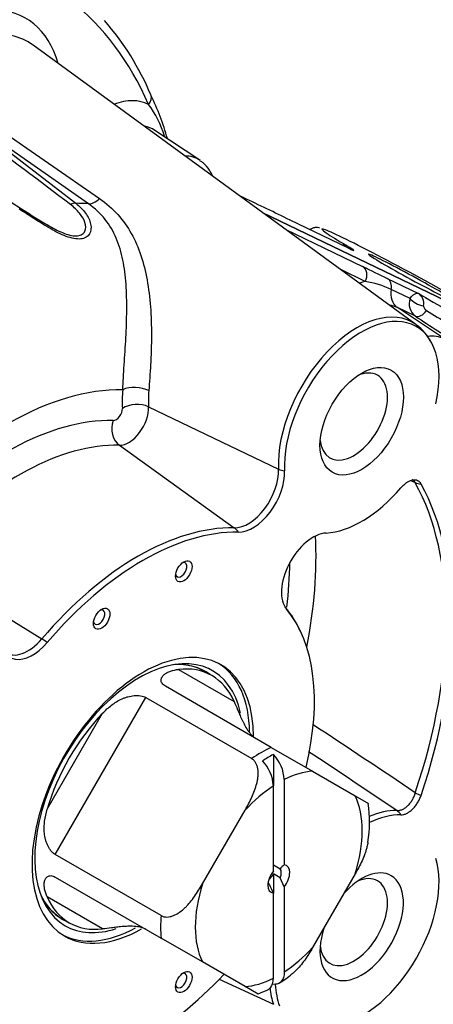
# Model space of a CAD drawing. Units: millimetres. Extents: x 0 to 594, y 0 to 420.
# Drawn here: x 536 to 557, y 270 to 321 of the extents above; entities that cross this region are included whole.
import ezdxf

# ---------------------------------------------------------------- set-up
doc = ezdxf.new("R2010")
doc.units = ezdxf.units.MM
for name, color, linetype in [('1801600', 7, 'Continuous'), ('1812600', 7, 'Continuous'), ('1850600', 7, 'Continuous'), ('Default', 7, 'Continuous')]:
    doc.layers.add(name, color=color, linetype=linetype)

# ---------------------------------------------------------------- blocks, each defined once
blk = doc.blocks.new('SE14')
at = {"layer": '1801600', "color": 7, "linetype": 'Continuous'}
for p, q in [((556.575, 305.012), (536.796, 319.449)), ((534.624, 315.393), (540.227, 311.515)), ((534.179, 314.999), (539.001, 311.276)), ((539.656, 311.248), (534.24, 315.037)), ((545.405, 313.499), (543.087, 315.043)), ((530.797, 314.422), (536.254, 310.946)), ((547.648, 311.573), (547.47, 311.658)), ((547.674, 311.558), (547.475, 311.654)), ((558.551, 306.033), (548.667, 310.785)), ((548.667, 310.785), (558.551, 306.033)), ((553.064, 308.969), (550.043, 310.421)), ((553.091, 308.954), (550.07, 310.407)), ((549.858, 309.915), (553.821, 308.01)), ((553.959, 307.238), (552.689, 307.849)), ((555.089, 307.393), (556.702, 306.618)), ((556.269, 306.355), (555.3, 306.82)), ((558.046, 304.269), (555.615, 305.888)), ((556.549, 305.439), (555.615, 305.888)), ((542.756, 300.755), (549.476, 297.535)), ((541.255, 298.764), (547.187, 294.498)), ((535.061, 290.11), (537.245, 288.758)), ((546.408, 271.161), (549.217, 269.87))]:
    blk.add_line(p, q, dxfattribs=at)
for centre, radius, start, end in [((529.797, 311.403), 14.178, 22.6985, 41.066), ((531.612, 311.323), 12.559, 15.2123, 26.1938), ((538.608, 313.246), 5.201, 16.712, 37.1967), ((316.51, 18.683), 367.36, 52.77722, 53.71652), ((484.537, 177.157), 148.493, 63.81179, 64.8375), ((668.602, 542.508), 261.083, 243.91948, 244.22893), ((553.082, 302.06), 5.252, 65.0132, 80.387), ((556.34, 306.091), 0.639, 349.8724, 55.5421), ((557.025, 306.085), 0.802, 160.3906, 233.6482), ((614.062, 392.162), 104.061, 236.44847, 237.97096), ((623.067, 411.848), 124.932, 238.14126, 239.32772), ((555.254, 303.047), 2.354, 25.3913, 55.7537), ((549.943, 290.518), 0.168, 197.5907, 223.1732), ((545.969, 287.134), 5.052, 23.5215, 40.3281), ((138.28, -342.978), 751.034, 56.15743, 56.640402), ((121.901, -366.372), 778.291, 56.135528, 56.539409)]:
    blk.add_arc(centre, radius, start, end, dxfattribs=at)
for centre, major_axis, ratio, start_param, end_param in [((520.404, 293.144), (-17.024, -29.486), 0.57735, 2.737426, 3.381549), ((531.719, 312.743), (-4.679, -8.105), 0.57735, 2.633483, 3.458009), ((532.364, 312.37), (-4.181, -7.242), 0.57735, 3.079689, 3.590829), ((540.336, 311.998), (2.507, 4.342), 0.57735, 0.036208, 0.602881), ((542.326, 316.635), (-0.55, -0.239), 0.750712, 2.078344, 3.14197), ((541.006, 311.611), (-2.008, -3.477), 0.57735, 3.104526, 3.355708), ((543.417, 310.219), (-1.918, -3.323), 0.57735, 3.091124, 3.458225), ((540.064, 312.12), (-0.573, -0.82), 0.525069, 0.321712, 1.15685), ((547.388, 311.032), (-0.26, -0.541), 0.815719, 3.079984, 3.141593), ((535.918, 310.451), (-0.318, -0.509), 0.467005, 3.060286, 3.646346), ((538.771, 310.752), (0.372, 0.47), 0.628288, 0.396292, 0.982352), ((530.537, 287.294), (13.136, 22.752), 0.57735, 0.272324, 0.312389), ((549.783, 309.88), (-0.26, -0.541), 0.815719, 3.079984, 3.141593), ((556.722, 307.218), (5.007, -2.725), 0.035615, 3.002792, 3.465531), ((556.722, 307.218), (5.007, -2.725), 0.035615, 1.179615, 3.002792), ((556.722, 307.218), (5.007, -2.725), 0.035615, 3.465531, 3.894823), ((552.717, 308.557), (-0.307, -0.516), 0.72902, 3.193648, 3.721027), ((551.96, 309.608), (-1.405, 0.765), 0.035615, 2.525664, 3.894823), ((552.804, 308.428), (-0.26, -0.541), 0.815719, 3.079984, 3.141593), ((556.408, 307.399), (-2.284, 1.243), 0.035615, 0, 2.918183), ((556.408, 307.399), (-2.284, 1.243), 0.035615, 3.365003, 6.283185), ((553.534, 307.483), (-0.26, -0.541), 0.815719, 1.509187, 3.079984), ((553.027, 302.751), (-2.507, -4.342), 0.57735, 3.661117, 3.748599), ((554.802, 306.867), (0.26, 0.541), 0.815719, 5.006394, 6.221576), ((556.129, 306.743), (-0.433, -0.901), 0.815719, 5.006394, 6.169216), ((561.879, 304.036), (-7.202, 3.92), 0.035615, 0.788257, 3.031099), ((553.697, 302.364), (2.007, 3.477), 0.57735, 0.043633, 0.225506), ((556.766, 306.308), (-0.549, 0.243), 0.432161, 0.661012, 2.132569), ((553.531, 300.149), (-2.872, -4.974), 0.57735, 3.079689, 5.55611), ((553.773, 300.01), (-2.825, -4.893), 0.57735, 2.066573, 5.55611), ((556.858, 305.952), (-0.332, -0.5), 0.570012, 0.080149, 1.518737), ((556.217, 300.909), (-1.914, -3.315), 0.57735, 3.185226, 3.565007), ((553.361, 300.248), (1.232, 2.135), 0.57735, 2.468439, 6.283185), ((553.361, 300.248), (1.232, 2.135), 0.57735, 0, 0.673154), ((535.39, 284.492), (9.391, 16.266), 0.57735, 0.313819, 1.229022), ((546.705, 304.09), (-3.752, -6.499), 0.57735, -0.882923, -0.727076), ((542.131, 301.23), (0.997, -0.081), 0.51839, 0.916896, 2.400425), ((547.351, 303.718), (-3.254, -5.637), 0.57735, -0.882923, -0.727076), ((542.115, 300.266), (0.999, 0.052), 0.610022, 0.841752, 2.325282), ((541.083, 300.466), (-0.23, -0.398), 0.57735, 0.307304, 2.414517), ((541.729, 300.093), (0.728, 1.26), 0.57735, 3.448896, 5.55611), ((535.39, 284.492), (8.52, 14.758), 0.57735, 0.307304, 1.19951), ((541.641, 299.638), (-0.021, -1), 0.778246, 4.308162, 5.791691), ((536.036, 284.119), (8.022, 13.895), 0.57735, 0.307304, 1.184854), ((547.909, 296.525), (-1.11, -1.923), 0.57735, 0.307304, 2.414517), ((548.152, 296.385), (-1.157, -2.004), 0.57735, 0.307304, 2.414517), ((550.118, 298.024), (-0.999, -0.052), 0.610022, 0.841752, 1.198978), ((542.216, 280.551), (11.255, 19.494), 0.57735, 5.046672, 5.948902), ((557.113, 297.591), (-0.875, -0.484), 0.7713, 0.521695, 0.878922), ((542.458, 280.411), (11.302, 19.575), 0.57735, 5.046672, 5.948902), ((553.773, 300.01), (-3.168, -5.488), 0.57735, 0.362423, 1.254879), ((542.216, 280.551), (7.64, 13.233), 0.57735, 0.307304, 1.263493), ((542.458, 280.411), (7.593, 13.152), 0.57735, 0.307304, 1.263493), ((546.801, 293.624), (0.021, 1), 0.778246, 5.434465, 5.791691), ((551.263, 292.12), (1.157, 2.004), 0.57735, 0.362423, 2.933749), ((536.036, 284.119), (10.873, 18.832), 0.57735, 5.248067, 5.559376), ((544.448, 292.327), (0.207, 0.358), 0.57735, 2.562195, 6.283185), ((544.448, 292.327), (0.207, 0.358), 0.57735, 0, 0.579398), ((535.39, 284.492), (10.375, 17.969), 0.57735, -0.93237, -0.800486), ((540.205, 289.877), (0.207, 0.358), 0.57735, 2.562195, 6.283185), ((540.205, 289.877), (0.207, 0.358), 0.57735, 0, 0.579398), ((549.053, 289.761), (-0.767, -0.642), 0.798924, 3.115832, 3.141409), ((549.053, 289.761), (-0.767, -0.642), 0.798924, 2.981038, 3.115832), ((542.458, 280.411), (6.274, 10.867), 0.57735, 5.184736, 6.075342), ((536.765, 289.811), (1.157, 2.004), 0.57735, 2.297872, 4.405085), ((536.523, 289.951), (1.11, 1.923), 0.57735, 3.076169, 4.405085), ((537.507, 288.259), (-0.762, 0.648), 0.246982, -1.377017, -1.019791), ((542.458, 280.411), (-4.046, -7.008), 0.57735, 2.355689, 6.283185), ((557.113, 280.856), (-0.947, 0.32), 0.267886, 1.015496, 1.372722), ((534.177, 285.193), (-30.322, -52.519), 0.57735, 1.329897, 1.805294), ((553.531, 274.018), (3.215, 5.568), 0.57735, 0.315917, 0.64597), ((553.773, 273.878), (3.168, 5.488), 0.57735, 0.315917, 0.695418), ((555.208, 279.014), (0.008, 1), 0.77609, 5.424705, 5.781931), ((553.773, 273.878), (2.825, 4.893), 0.57735, 3.637369, 5.787409), ((553.773, 273.878), (1.524, 2.64), 0.57735, 0, 1.232561), ((553.773, 273.878), (1.524, 2.64), 0.57735, 1.909031, 6.283185), ((553.361, 274.116), (1.232, 2.135), 0.57735, 0, 0.673154), ((553.361, 274.116), (1.232, 2.135), 0.57735, 2.468439, 6.283185), ((542.458, 280.411), (-4.046, -7.008), 0.57735, 0, 0.774594), ((542.458, 280.411), (-7.593, -13.152), 0.57735, 0.351773, 1.186608), ((544.448, 271.098), (0.207, 0.358), 0.57735, 2.562195, 6.283185), ((544.448, 271.098), (0.207, 0.358), 0.57735, 0, 0.579398), ((553.773, 273.878), (-3.168, -5.488), 0.57735, -0.706917, -0.464164), ((553.531, 274.018), (-3.215, -5.568), 0.57735, -0.652525, -0.464164)]:
    blk.add_ellipse(centre, major_axis=major_axis, ratio=ratio, start_param=start_param, end_param=end_param, dxfattribs=at)
for centre, major_axis in [((553.773, 300.01), (1.524, 2.64)), ((544.58, 292.25), (0.3, 0.52)), ((540.337, 289.801), (0.3, 0.52)), ((544.58, 271.021), (0.3, 0.52))]:
    blk.add_ellipse(centre, major_axis=major_axis, ratio=0.57735, dxfattribs=at)
for points, knots in [([(546.06, 312.704), (546.014, 312.804), (545.883, 313.045), (545.668, 313.319), (545.487, 313.426), (545.428, 313.461)], [0.8179613, 0.8179613, 0.8179613, 0.8179613, 0.8766745, 0.9655253, 1, 1, 1, 1]), ([(540.227, 311.515), (540.58, 311.271), (540.896, 310.993), (541.441, 310.388), (541.672, 310.062), (542.066, 309.358), (542.231, 308.977), (542.498, 308.176), (542.602, 307.757), (542.763, 306.87), (542.82, 306.403), (542.892, 305.446), (542.908, 304.946), (542.908, 304.2), (542.904, 303.951), (542.89, 303.455), (542.879, 303.205), (542.84, 302.478), (542.805, 302.021), (542.77, 301.591)], [0, 0, 0, 0, 0.125, 0.125, 0.25, 0.25, 0.375, 0.375, 0.5, 0.5, 0.625, 0.625, 0.75, 0.75, 0.8125, 0.8125, 0.875, 0.875, 1, 1, 1, 1]), ([(539.001, 311.276), (539.2, 311.119), (539.369, 310.947), (539.633, 310.58), (539.726, 310.389), (539.807, 310.017), (539.794, 309.836), (539.668, 309.623), (539.609, 309.564), (539.456, 309.474), (539.362, 309.445), (539.151, 309.423), (539.031, 309.43), (538.776, 309.476), (538.642, 309.515), (538.223, 309.671), (537.935, 309.821), (537.377, 310.142), (537.1, 310.317), (536.575, 310.653), (536.324, 310.816), (536.081, 310.968)], [0, 0, 0, 0, 0.125, 0.125, 0.25, 0.25, 0.375, 0.375, 0.4375, 0.4375, 0.5, 0.5, 0.5625, 0.5625, 0.625, 0.625, 0.75, 0.75, 0.875, 0.875, 1, 1, 1, 1]), ([(537.62, 310.106), (537.63, 310.1), (537.64, 310.095), (537.898, 309.948), (538.157, 309.815), (538.537, 309.673), (538.659, 309.636), (538.89, 309.592), (538.999, 309.585), (539.187, 309.604), (539.269, 309.632), (539.395, 309.713), (539.441, 309.768), (539.531, 309.959), (539.523, 310.119), (539.419, 310.442), (539.322, 310.607), (539.068, 310.922), (538.912, 311.07), (538.732, 311.207)], [0.2451646, 0.2451646, 0.2451646, 0.2451646, 0.25, 0.25, 0.375, 0.375, 0.4375, 0.4375, 0.5, 0.5, 0.5625, 0.5625, 0.625, 0.625, 0.75, 0.75, 0.875, 0.875, 1, 1, 1, 1]), ([(541.424, 301.638), (541.442, 302.04), (541.47, 302.467), (541.515, 303.148), (541.531, 303.383), (541.56, 303.853), (541.574, 304.089), (541.612, 304.799), (541.63, 305.279), (541.637, 306.206), (541.627, 306.658), (541.564, 307.53), (541.513, 307.944), (541.351, 308.735), (541.239, 309.114), (540.942, 309.815), (540.756, 310.139), (540.283, 310.738), (539.993, 311.013), (539.656, 311.248)], [0, 0, 0, 0, 0.125, 0.125, 0.1875, 0.1875, 0.25, 0.25, 0.375, 0.375, 0.5, 0.5, 0.625, 0.625, 0.75, 0.75, 0.875, 0.875, 1, 1, 1, 1]), ([(536.254, 310.946), (536.469, 310.813), (536.691, 310.672), (537.146, 310.387), (537.381, 310.242), (537.62, 310.106)], [0, 0, 0, 0, 0.125, 0.125, 0.2451646, 0.2451646, 0.2451646, 0.2451646]), ([(551.591, 310.005), (551.58, 310.008), (551.543, 310.017), (551.435, 310.029), (551.254, 310.002), (551.147, 309.949), (551.099, 309.917)], [0, 0, 0, 0, 0.0926846, 0.3486387, 0.5433386, 0.708507, 0.708507, 0.708507, 0.708507]), ([(553.239, 308.889), (553.239, 308.889), (553.235, 308.891), (553.192, 308.908), (553.12, 308.942), (553.064, 308.969)], [0.6266446, 0.6266446, 0.6266446, 0.6266446, 0.6656165, 0.7887807, 1, 1, 1, 1]), ([(556.269, 306.355), (556.297, 306.394), (556.323, 306.425), (556.371, 306.479), (556.394, 306.501), (556.436, 306.539), (556.456, 306.554), (556.493, 306.58), (556.511, 306.591), (556.562, 306.616), (556.593, 306.625), (556.636, 306.629), (556.65, 306.628), (556.677, 306.625), (556.69, 306.622), (556.702, 306.618)], [0, 0, 0, 0, 0.125, 0.125, 0.25, 0.25, 0.375, 0.375, 0.5, 0.5, 0.75, 0.75, 0.875, 0.875, 1, 1, 1, 1]), ([(556.97, 305.978), (556.965, 305.952), (556.969, 305.927), (556.986, 305.88), (556.998, 305.858), (557.028, 305.817), (557.045, 305.799), (557.083, 305.765), (557.103, 305.75), (557.125, 305.737)], [0, 0, 0, 0, 0.25, 0.25, 0.5, 0.5, 0.75, 0.75, 1, 1, 1, 1]), ([(556.842, 296.762), (556.82, 296.803), (556.793, 296.837), (556.747, 296.881), (556.731, 296.894), (556.696, 296.917), (556.678, 296.928), (556.62, 296.953), (556.579, 296.964), (556.491, 296.972), (556.444, 296.969), (556.348, 296.951), (556.298, 296.936), (556.196, 296.892), (556.145, 296.864), (556.044, 296.797), (555.993, 296.757), (555.894, 296.668), (555.846, 296.619), (555.801, 296.566)], [0, 0, 0, 0, 0.125, 0.125, 0.1875, 0.1875, 0.25, 0.25, 0.375, 0.375, 0.5, 0.5, 0.625, 0.625, 0.75, 0.75, 0.875, 0.875, 1, 1, 1, 1]), ([(556.541, 296.834), (556.524, 296.869), (556.504, 296.9), (556.454, 296.95), (556.425, 296.971), (556.389, 296.987), (556.386, 296.988), (556.383, 296.989)], [0, 0, 0, 0, 0.125, 0.125, 0.25, 0.25, 0.2628005, 0.2628005, 0.2628005, 0.2628005]), ([(555.588, 279.888), (555.634, 279.885), (555.681, 279.888), (555.778, 279.906), (555.827, 279.922), (555.924, 279.964), (555.973, 279.991), (556.069, 280.057), (556.115, 280.095), (556.203, 280.181), (556.246, 280.229), (556.325, 280.332), (556.36, 280.386), (556.409, 280.472), (556.425, 280.502), (556.454, 280.562), (556.467, 280.592), (556.504, 280.683), (556.524, 280.745), (556.541, 280.809)], [0, 0, 0, 0, 0.125, 0.125, 0.25, 0.25, 0.375, 0.375, 0.5, 0.5, 0.625, 0.625, 0.75, 0.75, 0.8125, 0.8125, 0.875, 0.875, 1, 1, 1, 1]), ([(555.801, 279.663), (555.846, 279.662), (555.894, 279.668), (555.967, 279.687), (555.992, 279.695), (556.042, 279.714), (556.068, 279.725), (556.145, 279.762), (556.195, 279.793), (556.296, 279.866), (556.347, 279.909), (556.443, 280.002), (556.49, 280.053), (556.579, 280.163), (556.62, 280.222), (556.696, 280.344), (556.731, 280.407), (556.793, 280.537), (556.82, 280.603), (556.842, 280.67)], [0, 0, 0, 0, 0.125, 0.125, 0.1875, 0.1875, 0.25, 0.25, 0.375, 0.375, 0.5, 0.5, 0.625, 0.625, 0.75, 0.75, 0.875, 0.875, 1, 1, 1, 1])]:
    blk.add_open_spline(points, degree=3, knots=knots, dxfattribs=at)
blk.add_open_spline([(556.541, 296.834), (556.464, 296.865), (556.387, 296.896), (556.31, 296.926)], degree=3, dxfattribs=at)
at = {"layer": '1812600', "color": 7, "linetype": 'Continuous'}
for p, q in [((544.312, 287.183), (547.178, 285.529)), ((546.035, 286.858), (545.632, 287.091)), ((549.095, 283.152), (543.631, 286.307)), ((537.939, 277.611), (542.624, 285.725)), ((542.624, 285.725), (548.088, 282.57)), ((537.52, 279.952), (540.386, 284.917)), ((549.095, 283.152), (551.236, 281.916)), ((549.207, 282.778), (549.207, 281.16)), ((549.773, 281.486), (549.773, 277.081)), ((551.236, 281.916), (553.435, 280.646)), ((549.207, 276.754), (549.207, 281.16)), ((553.435, 280.646), (554.116, 280.253)), ((545.544, 276.09), (547.743, 279.899)), ((543.403, 274.456), (537.939, 277.611)), ((549.207, 277.075), (549.555, 276.874)), ((537.939, 276.448), (543.403, 273.293)), ((549.207, 276.608), (549.207, 275.623)), ((549.555, 276.407), (549.207, 276.608)), ((549.773, 275.949), (549.555, 276.407)), ((553.435, 276.613), (551.236, 272.804)), ((549.773, 275.949), (549.773, 271.543)), ((540.386, 273.765), (537.52, 275.419)), ((549.207, 271.217), (549.207, 275.623)), ((538.26, 274.322), (538.663, 274.09)), ((545.544, 272.057), (543.403, 273.293)), ((547.743, 270.787), (545.544, 272.057)), ((548.424, 270.394), (547.743, 270.787))]:
    blk.add_line(p, q, dxfattribs=at)
for centre, radius, start, end in [((547.771, 281.379), 2.005, 3.0605, 44.2416), ((547.205, 281.053), 2.005, 3.0602, 44.2418), ((547.744, 279.288), 6.432, 350.6182, 8.7668), ((550.383, 276.217), 1.058, 125.2702, 141.5824), ((553.683, 278.034), 5.084, 202.5908, 208.3099), ((547.625, 274.277), 3.804, 299.972, 311.78), ((544.435, 280.414), 10.77, 291.7054, 294.6345)]:
    blk.add_arc(centre, radius, start, end, dxfattribs=at)
for centre, major_axis, start_param, end_param in [((542.349, 280.474), (-3.686, -6.384), 2.742268, 3.540917), ((541.946, 280.707), (-3.686, -6.384), 3.141593, 3.353038), ((541.946, 280.707), (3.697, 6.404), -0.07889, -0.046113), ((542.349, 280.474), (-3.686, -6.384), 4.313065, 5.111713), ((548.592, 276.87), (3.686, 6.384), 0.68864, 0.882156), ((548.924, 276.678), (3.641, 6.306), 0.730439, 0.840357), ((549.49, 276.352), (3.051, 5.284), 0.368666, 0.719799), ((549.49, 276.352), (3.051, 5.284), 0.850997, 1.20213), ((549.49, 276.352), (3.051, 5.284), 5.081055, 5.914519), ((549.272, 276.477), (0.246, 0.426), 4.877143, 6.118431), ((549.49, 276.352), (-0.4, -0.693), 1.308997, 3.403392), ((549.49, 276.352), (0.4, 0.693), 1.308997, 3.403392), ((548.924, 276.678), (0.246, 0.426), 4.056551, 4.877143), ((549.49, 276.352), (-3.051, -5.284), 5.081055, 5.914519), ((549.272, 276.477), (-0.246, -0.426), 5.776335, 6.118431), ((542.349, 280.474), (3.686, 6.384), 2.742268, 3.540917), ((541.946, 280.707), (-3.686, -6.384), 6.07174, 6.283185), ((548.592, 276.87), (-3.686, -6.384), -0.882156, -0.68864), ((541.946, 280.707), (3.697, 6.404), 3.141593, 3.220483), ((549.49, 276.352), (-3.051, -5.284), 0.850997, 1.20213), ((549.49, 276.352), (-3.051, -5.284), 0.368666, 0.719799)]:
    blk.add_ellipse(centre, major_axis=major_axis, ratio=0.57735, start_param=start_param, end_param=end_param, dxfattribs=at)
for points, knots in [([(543.631, 286.307), (543.591, 286.33), (543.557, 286.354), (543.5, 286.406), (543.476, 286.434), (543.439, 286.49), (543.426, 286.518), (543.41, 286.575), (543.407, 286.603), (543.408, 286.658), (543.413, 286.684), (543.429, 286.736), (543.441, 286.761), (543.483, 286.833), (543.521, 286.876), (543.611, 286.953), (543.664, 286.988), (543.777, 287.048), (543.838, 287.074), (544.029, 287.14), (544.168, 287.168), (544.312, 287.183)], [0, 0, 0, 0, 0.0625, 0.0625, 0.125, 0.125, 0.1875, 0.1875, 0.25, 0.25, 0.3125, 0.3125, 0.375, 0.375, 0.5, 0.5, 0.625, 0.625, 0.75, 0.75, 1, 1, 1, 1]), ([(540.386, 284.917), (540.531, 285.068), (540.683, 285.208), (540.931, 285.396), (541.017, 285.455), (541.198, 285.564), (541.292, 285.614), (541.439, 285.68), (541.489, 285.701), (541.591, 285.738), (541.644, 285.755), (541.802, 285.798), (541.909, 285.819), (542.075, 285.833), (542.13, 285.835), (542.238, 285.832), (542.293, 285.827), (542.397, 285.81), (542.447, 285.799), (542.54, 285.767), (542.584, 285.748), (542.624, 285.725)], [0, 0, 0, 0, 0.25, 0.25, 0.375, 0.375, 0.5, 0.5, 0.5625, 0.5625, 0.625, 0.625, 0.75, 0.75, 0.8125, 0.8125, 0.875, 0.875, 0.9375, 0.9375, 1, 1, 1, 1]), ([(547.178, 285.529), (547.237, 285.396), (547.296, 285.254), (547.391, 285.023), (547.425, 284.942), (547.496, 284.775), (547.535, 284.688), (547.597, 284.554), (547.619, 284.509), (547.664, 284.418), (547.688, 284.371), (547.763, 284.232), (547.818, 284.14), (547.911, 284.002), (547.944, 283.957), (548.011, 283.871), (548.047, 283.829), (548.121, 283.751), (548.159, 283.716), (548.236, 283.653), (548.276, 283.625), (548.316, 283.602)], [0, 0, 0, 0, 0.25, 0.25, 0.375, 0.375, 0.5, 0.5, 0.5625, 0.5625, 0.625, 0.625, 0.75, 0.75, 0.8125, 0.8125, 0.875, 0.875, 0.9375, 0.9375, 1, 1, 1, 1]), ([(547.743, 279.899), (547.871, 280.12), (547.992, 280.346), (548.15, 280.692), (548.198, 280.809), (548.284, 281.045), (548.322, 281.165), (548.368, 281.348), (548.381, 281.41), (548.402, 281.533), (548.411, 281.594), (548.422, 281.716), (548.424, 281.776), (548.423, 281.896), (548.419, 281.956), (548.402, 282.074), (548.39, 282.131), (548.356, 282.24), (548.334, 282.293), (548.281, 282.389), (548.249, 282.433), (548.176, 282.51), (548.134, 282.544), (548.088, 282.57)], [0, 0, 0, 0, 0.25, 0.25, 0.375, 0.375, 0.5, 0.5, 0.5625, 0.5625, 0.625, 0.625, 0.6875, 0.6875, 0.75, 0.75, 0.8125, 0.8125, 0.875, 0.875, 0.9375, 0.9375, 1, 1, 1, 1]), ([(537.939, 277.611), (537.899, 277.634), (537.861, 277.662), (537.787, 277.727), (537.751, 277.765), (537.684, 277.847), (537.653, 277.891), (537.596, 277.984), (537.57, 278.033), (537.523, 278.133), (537.503, 278.184), (537.466, 278.288), (537.45, 278.341), (537.409, 278.5), (537.391, 278.606), (537.369, 278.819), (537.365, 278.927), (537.37, 279.137), (537.378, 279.241), (537.417, 279.55), (537.462, 279.752), (537.52, 279.952)], [0, 0, 0, 0, 0.0625, 0.0625, 0.125, 0.125, 0.1875, 0.1875, 0.25, 0.25, 0.3125, 0.3125, 0.375, 0.375, 0.5, 0.5, 0.625, 0.625, 0.75, 0.75, 1, 1, 1, 1]), ([(554.093, 278.242), (554.081, 278.162), (554.065, 278.083), (554.03, 277.943), (554.013, 277.881), (553.975, 277.76), (553.955, 277.7), (553.89, 277.522), (553.841, 277.405), (553.684, 277.059), (553.563, 276.834), (553.435, 276.613)], [0.4185827, 0.4185827, 0.4185827, 0.4185827, 0.5, 0.5, 0.5625, 0.5625, 0.625, 0.625, 0.75, 0.75, 1, 1, 1, 1]), ([(537.52, 275.419), (537.462, 275.552), (537.417, 275.686), (537.378, 275.885), (537.37, 275.95), (537.365, 276.079), (537.369, 276.142), (537.386, 276.23), (537.393, 276.258), (537.412, 276.312), (537.423, 276.338), (537.464, 276.41), (537.5, 276.451), (537.571, 276.494), (537.597, 276.505), (537.654, 276.519), (537.685, 276.522), (537.752, 276.519), (537.787, 276.512), (537.86, 276.488), (537.899, 276.471), (537.939, 276.448)], [0, 0, 0, 0, 0.25, 0.25, 0.375, 0.375, 0.5, 0.5, 0.5625, 0.5625, 0.625, 0.625, 0.75, 0.75, 0.8125, 0.8125, 0.875, 0.875, 0.9375, 0.9375, 1, 1, 1, 1]), ([(543.403, 274.456), (543.449, 274.43), (543.498, 274.41), (543.602, 274.385), (543.656, 274.38), (543.766, 274.381), (543.822, 274.388), (543.934, 274.414), (543.989, 274.432), (544.098, 274.475), (544.152, 274.501), (544.257, 274.561), (544.309, 274.594), (544.46, 274.699), (544.554, 274.78), (544.69, 274.91), (544.734, 274.956), (544.82, 275.049), (544.862, 275.096), (544.984, 275.242), (545.061, 275.342), (545.282, 275.652), (545.416, 275.869), (545.544, 276.09)], [0, 0, 0, 0, 0.0625, 0.0625, 0.125, 0.125, 0.1875, 0.1875, 0.25, 0.25, 0.3125, 0.3125, 0.375, 0.375, 0.5, 0.5, 0.5625, 0.5625, 0.625, 0.625, 0.75, 0.75, 1, 1, 1, 1]), ([(542.624, 273.743), (542.584, 273.766), (542.541, 273.786), (542.447, 273.821), (542.396, 273.837), (542.292, 273.862), (542.238, 273.872), (542.129, 273.888), (542.073, 273.894), (541.964, 273.901), (541.909, 273.904), (541.801, 273.905), (541.747, 273.905), (541.589, 273.9), (541.488, 273.893), (541.292, 273.876), (541.198, 273.866), (541.017, 273.844), (540.931, 273.833), (540.683, 273.801), (540.531, 273.78), (540.386, 273.765)], [0, 0, 0, 0, 0.0625, 0.0625, 0.125, 0.125, 0.1875, 0.1875, 0.25, 0.25, 0.3125, 0.3125, 0.375, 0.375, 0.5, 0.5, 0.625, 0.625, 0.75, 0.75, 1, 1, 1, 1]), ([(551.236, 272.804), (551.109, 272.583), (550.973, 272.365), (550.753, 272.056), (550.676, 271.955), (550.515, 271.762), (550.43, 271.67), (550.294, 271.539), (550.247, 271.496), (550.188, 271.447), (550.177, 271.438), (550.166, 271.429)], [0, 0, 0, 0, 0.25, 0.25, 0.375, 0.375, 0.5, 0.5, 0.5625, 0.5625, 0.576926, 0.576926, 0.576926, 0.576926]), ([(549.773, 271.543), (549.773, 271.492), (549.769, 271.442), (549.756, 271.347), (549.746, 271.303), (549.72, 271.22), (549.704, 271.181), (549.665, 271.11), (549.643, 271.078), (549.593, 271.021), (549.565, 270.997), (549.505, 270.956), (549.472, 270.939), (549.367, 270.903), (549.291, 270.895), (549.207, 270.905)], [0, 0, 0, 0, 0.125, 0.125, 0.25, 0.25, 0.375, 0.375, 0.5, 0.5, 0.625, 0.625, 0.75, 0.75, 1, 1, 1, 1]), ([(548.924, 270.623), (548.94, 270.631), (548.955, 270.64), (549, 270.67), (549.027, 270.695), (549.077, 270.751), (549.1, 270.784), (549.138, 270.854), (549.154, 270.893), (549.18, 270.976), (549.19, 271.021), (549.204, 271.116), (549.207, 271.165), (549.207, 271.217)], [0.3149394, 0.3149394, 0.3149394, 0.3149394, 0.375, 0.375, 0.5, 0.5, 0.625, 0.625, 0.75, 0.75, 0.875, 0.875, 1, 1, 1, 1])]:
    blk.add_open_spline(points, degree=3, knots=knots, dxfattribs=at)
at = {"layer": '1850600', "color": 7, "linetype": 'Continuous'}
for centre, major_axis, start_param, end_param in [((542.261, 280.525), (-3.806, -6.592), 2.576121, 6.283185), ((541.991, 280.681), (-3.696, -6.401), 3.069124, 3.529092), ((542.261, 280.525), (-4.046, -7.008), 2.373131, 3.117075), ((541.991, 280.681), (-3.696, -6.401), 5.895686, 6.283185), ((541.991, 280.681), (-3.696, -6.401), 0, 0.072468), ((542.261, 280.525), (-4.046, -7.008), 0.024517, 0.755992), ((542.261, 280.525), (-3.806, -6.592), 0, 0.565157)]:
    blk.add_ellipse(centre, major_axis=major_axis, ratio=0.57735, start_param=start_param, end_param=end_param, dxfattribs=at)

msp = doc.modelspace()

# ---------------------------------------------------------------- block references
at = {"layer": 'Default'}
msp.add_blockref('SE14', (0, 0), dxfattribs=at)

doc.saveas('drawing.dxf')
